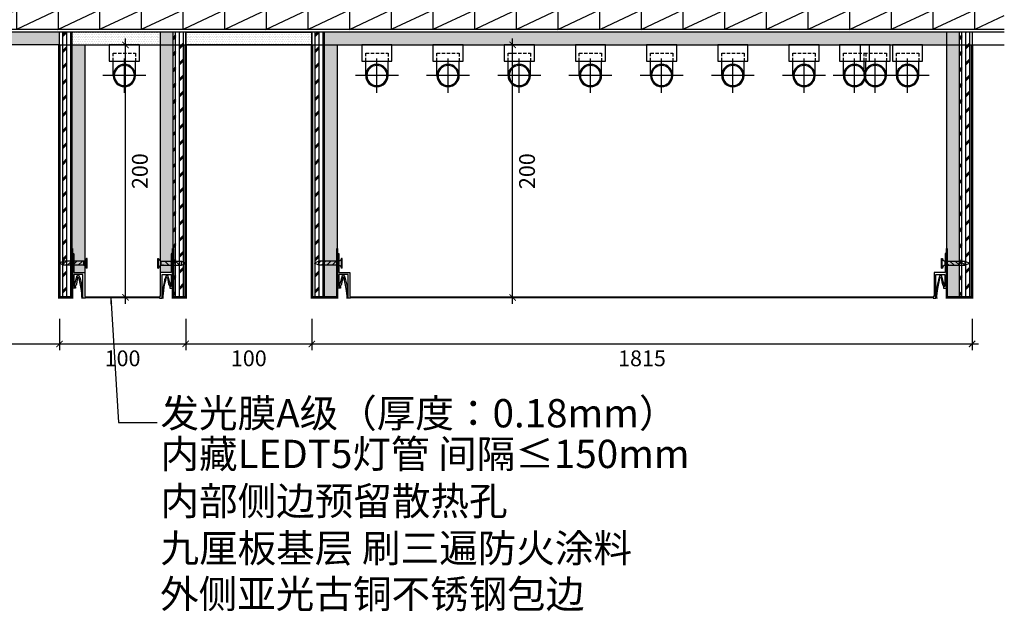
# Model space of a CAD drawing. Units: millimetres. Extents: x 3427148 to 3685350, y 142342 to 392827.
# Drawn here: x 3597372 to 3598151, y 146122 to 146590 of the extents above; entities that cross this region are included whole.
import ezdxf

# ---------------------------------------------------------------- set-up
doc = ezdxf.new("R2010")
doc.units = ezdxf.units.MM
doc.header["$LTSCALE"] = 10
doc.header["$MEASUREMENT"] = 0
doc.linetypes.add('HIDDEN', pattern=[9.524999999999999, 6.35, -3.175])
doc.layers.get('0').update_dxf_attribs({"linetype": 'CONTINUOUS'})
doc.layers.get('Defpoints').update_dxf_attribs({"linetype": 'CONTINUOUS'})
for name, color, linetype in [('E-天花尺寸', 3, 'CONTINUOUS'), ('E-天花造型线', 30, 'CONTINUOUS'), ('FURN-THIN', 1, 'CONTINUOUS'), ('L-立面、剖面图、大样图', 8, 'CONTINUOUS'), ('PE-尺寸标注', 44, 'CONTINUOUS')]:
    doc.layers.add(name, color=color, linetype=linetype)
doc.styles.add('ARIAL', font='arial_0.ttf', dxfattribs={"width": 0.7})
doc.styles.add('微软雅黑', font='SimSun.ttf')
doc.dimstyles.new('SCD-B-1：5', dxfattribs={"dimscale": 5, "dimtxt": 2.5, "dimasz": 1, "dimexe": 1, "dimexo": 2, "dimgap": 1, "dimtad": 2, "dimdec": 0, "dimrnd": 5, "dimzin": 0, "dimdsep": 46, "dimtxsty": 'ARIAL', "dimblk": 'ARCHTICK', "dimcen": 2, "dimdle": 1, "dimclrd": 3, "dimclre": 3, "dimclrt": 7, "dimadec": 0, "dimazin": 0, "dimtfac": 1, "dimtdec": 0, "dimtix": 1, "dimtmove": 2, "dimatfit": 3, "dimfxl": 0, "dimtolj": 1, "dimtzin": 0, "dimlwd": -1, "dimarcsym": 0})

# ---------------------------------------------------------------- blocks, each defined once
blk = doc.blocks.new('ttr t')
at = {"color": 8, "linetype": 'Continuous', "ltscale": 0.03}
for p, q in [((2812912.501921734, -952877.5982462013), (2812912.501921734, -952850.0404026009)), ((2812954.898604194, -952877.5982462013), (2812954.898604194, -952850.0404026009))]:
    blk.add_line(p, q, dxfattribs=at)
at = {"color": 3}
for p, q in [((2812933.700262963, -952910.21120282), (2812933.700262963, -952844.9852895824)), ((2812892.934067189, -952877.5982462013), (2812974.46645874, -952877.5982462013))]:
    blk.add_line(p, q, dxfattribs=at)
blk.add_lwpolyline([(2812962.318023626, -952850.0404026009), (2812905.082502303, -952850.0404026009), (2812905.082502303, -952819.4347941115), (2812962.318023626, -952819.4347941115)], close=True, dxfattribs=at)
at = {"color": 8, "linetype": 'HIDDEN', "ltscale": 0.1}
blk.add_lwpolyline([(2812954.898604194, -952850.0404026009), (2812954.898604194, -952835.0941850587), (2812912.501921734, -952835.0941850587), (2812912.501921734, -952850.0404026009)], dxfattribs=at)
at = {"color": 3}
blk.add_circle((2812933.700262963, -952877.5982462013), 21.19834123152692, dxfattribs=at)
at = {"color": 8}
blk.add_circle((2812933.700262963, -952877.5982462013), 19.07850710837422, dxfattribs=at)
blk = doc.blocks.new('_ARCHTICK')
at = {"color": 0, "linetype": 'ByBlock', "const_width": 0.15}
blk.add_lwpolyline([(-0.5, -0.5), (0.5, 0.5)], dxfattribs=at)
blk = doc.blocks.new('*D475')
at = {"layer": 'Defpoints', "color": 0, "transparency": 16777216}
for p in [(3597433.739752714, 146570.2200228901), (3597455.396904173, 146570.2200228901), (3597433.739752714, 146370.2200228901)]:
    blk.add_point(p, dxfattribs=at)
at = {"layer": 'E-天花造型线', "color": 3, "lineweight": -2, "transparency": 16777216}
for p, q in [((3597443.739752714, 146570.2200228901), (3597460.396904173, 146570.2200228901)), ((3597443.739752714, 146370.2200228901), (3597460.396904173, 146370.2200228901))]:
    blk.add_line(p, q, dxfattribs=at)
at = {"layer": 'E-天花造型线', "color": 3, "transparency": 16777216}
blk.add_line((3597455.396904173, 146365.2200228901), (3597455.396904173, 146575.2200228901), dxfattribs=at)
at = {"layer": 'E-天花造型线', "color": 3, "transparency": 16777216, "xscale": 5, "yscale": 5, "zscale": 5}
for p, rotation in [((3597455.396904173, 146570.2200228901), 90), ((3597455.396904173, 146370.2200228901), 270)]:
    blk.add_blockref('_ARCHTICK', p, dxfattribs=dict(at, rotation=rotation))
at = {"layer": 'E-天花造型线', "color": 7, "transparency": 16777216, "insert": (3597466.77906652, 146470.2200228906), "char_height": 12.5, "attachment_point": 5, "rotation": 90, "style": 'ARIAL'}
blk.add_mtext('\\A1;200', dxfattribs=at)
blk = doc.blocks.new('*D476')
at = {"layer": 'Defpoints', "color": 0, "transparency": 16777216}
for p in [(3597403.059752713, 146370.2200228901), (3597503.059752713, 146370.2200228901), (3597503.059752713, 146333.3439099321)]:
    blk.add_point(p, dxfattribs=at)
at = {"layer": 'E-天花造型线', "color": 3, "lineweight": -2, "transparency": 16777216}
for p, q in [((3597403.059752713, 146353.3439099321), (3597403.059752713, 146328.3439099321)), ((3597503.059752713, 146353.3439099321), (3597503.059752713, 146328.3439099321))]:
    blk.add_line(p, q, dxfattribs=at)
at = {"layer": 'E-天花造型线', "color": 3, "transparency": 16777216}
blk.add_line((3597398.059752713, 146333.3439099321), (3597508.059752713, 146333.3439099321), dxfattribs=at)
at = {"layer": 'E-天花造型线', "color": 3, "transparency": 16777216, "xscale": 5, "yscale": 5, "zscale": 5, "rotation": 180}
blk.add_blockref('_ARCHTICK', (3597403.059752713, 146333.3439099321), dxfattribs=at)
at = {"layer": 'E-天花造型线', "color": 3, "transparency": 16777216, "xscale": 5, "yscale": 5, "zscale": 5}
blk.add_blockref('_ARCHTICK', (3597503.059752713, 146333.3439099321), dxfattribs=at)
at = {"layer": 'E-天花造型线', "color": 7, "transparency": 16777216, "insert": (3597453.059752713, 146321.9617475855), "char_height": 12.5, "attachment_point": 5, "style": 'ARIAL'}
blk.add_mtext('\\A1;100', dxfattribs=at)
blk = doc.blocks.new('*D477')
at = {"layer": 'Defpoints', "color": 0, "transparency": 16777216}
for p in [(3597203.059752713, 146370.2200228901), (3597403.059752713, 146370.2200228901), (3597403.059752713, 146333.3439099321)]:
    blk.add_point(p, dxfattribs=at)
at = {"layer": 'E-天花造型线', "color": 3, "lineweight": -2, "transparency": 16777216}
for p, q in [((3597203.059752713, 146353.3439099321), (3597203.059752713, 146328.3439099321)), ((3597403.059752713, 146353.3439099321), (3597403.059752713, 146328.3439099321))]:
    blk.add_line(p, q, dxfattribs=at)
at = {"layer": 'E-天花造型线', "color": 3, "transparency": 16777216}
blk.add_line((3597198.059752713, 146333.3439099321), (3597408.059752713, 146333.3439099321), dxfattribs=at)
at = {"layer": 'E-天花造型线', "color": 3, "transparency": 16777216, "xscale": 5, "yscale": 5, "zscale": 5, "rotation": 180}
blk.add_blockref('_ARCHTICK', (3597203.059752713, 146333.3439099321), dxfattribs=at)
at = {"layer": 'E-天花造型线', "color": 3, "transparency": 16777216, "xscale": 5, "yscale": 5, "zscale": 5}
blk.add_blockref('_ARCHTICK', (3597403.059752713, 146333.3439099321), dxfattribs=at)
at = {"layer": 'E-天花造型线', "color": 7, "transparency": 16777216, "insert": (3597303.059752713, 146321.9617475855), "char_height": 12.5, "attachment_point": 5, "style": 'ARIAL'}
blk.add_mtext('\\A1;200', dxfattribs=at)
blk = doc.blocks.new('A$B')
h = blk.add_hatch()
h.set_pattern_fill('ANSI31', color=8, scale=20, style=0)
h.set_pattern_definition([(45, (-1.374224142637104, -16.099672502256), (-1.767766952966368, 1.767766952966368), [])])
h.paths.add_polyline_path([(1.320474756648764, -3.894769969396293), (-1.374224142637104, -3.894409624859691), (-1.374224142637104, -16.099672502256), (1.320294584380463, -16.099672502256)])
at = {"layer": 'L-立面、剖面图、大样图', "ltscale": 20}
h = blk.add_hatch(color=8, dxfattribs=at)
edge = h.paths.add_edge_path()
edge.add_spline(control_points=[(23.34955302963499, -22.76196811080445), (20.2758642093977, -22.90559302922338), (15.58537050581072, -23.12476673722267), (4.135409848997369, -19.66417599201668), (11.75498833646998, -18.88089504349045), (15.11092036089394, -17.24859106203075), (15.07857943233103, -18.67998545430601), (12.68413012230303, -19.32604684645776), (5.870691829477437, -19.94035590696149), (17.16468730091583, -22.36000345286448), (21.18885361182038, -22.62154068017844), (23.34955302963499, -22.76196811080445)], knot_values=[0, 0, 0, 0, 10.63356171437836, 16.22696934642124, 23.4377765452422, 24.16492656348605, 24.84930598397554, 26.4190857492767, 31.13286868444471, 37.88705381938702, 45.71856611728859, 45.71856611728859, 45.71856611728859, 45.71856611728859], degree=3, periodic=0)
at = {"color": 8}
for p, q in [((-1.374224142637104, -3.894409624859691), (-0.0269047791371122, -1.199770898092538)), ((1.320414584362879, -3.894409624859691), (-1.374224142637104, -3.894409624859691)), ((-1.374224142637104, -17.24598214752041), (-1.374224142637104, -3.894409624859691)), ((1.320294756675139, -3.894289452582598), (-0.02702460682485253, -1.19965072569903)), ((1.320294584380463, -3.894409452565014), (-0.02702477911952883, -1.199770725797862)), ((1.320414756657556, -3.894289624877274), (-0.0269046068424359, -1.199650897993706)), ((1.320414584362879, -3.894409624859691), (-0.0269047791371122, -1.199770898092538)), ((1.320294584380463, -17.24598197522573), (1.320294584380463, -3.894409452565014)), ((-3.170769788324833, -19.49139424797613), (-3.170769788324833, -19.04228779335972)), ((-3.170769960619509, -19.49151424772572), (-3.170769960619509, -19.04240779310931)), ((-3.170649788342416, -19.49139442027081), (-3.170649788342416, -19.0422879656544)), ((3.116840402362868, -19.04240796540398), (-3.170649960637093, -19.04240796540398)), ((-3.170649960637093, -19.49151442002039), (-3.170649960637093, -19.04240796540398)), ((3.116840402362868, -19.49151442002039), (-3.170649960637093, -19.49151442002039)), ((1.320414584362879, -17.24598214752041), (-1.374224142637104, -17.24598214752041)), ((3.116720402496867, -19.49151424772572), (3.116720402496867, -19.04240779310931)), ((3.116720574791543, -19.49139424797613), (3.116720574791543, -19.04228779335972)), ((3.116840402362868, -19.49151442002039), (3.116840402362868, -19.04240796540398)), ((3.116840574657544, -19.49139442027081), (3.116840574657544, -19.0422879656544))]:
    blk.add_line(p, q, dxfattribs=at)
for centre, major_axis, ratio, start_param, end_param in [((-3.717538218013942, -16.69921371759847), (-1.701398542775897, 1.701398542775897), 0.9999999999953957, 2.585435721432236, 3.697749585735328), ((3.663608659640886, -16.69921388989314), (1.701398542774168, 1.701398542774167), 0.9999999999990873, 2.585435721444779, 3.697749585744553)]:
    blk.add_ellipse(centre, major_axis=major_axis, ratio=ratio, start_param=start_param, end_param=end_param, dxfattribs=at)
at = {"layer": 'L-立面、剖面图、大样图', "color": 2, "ltscale": 10}
blk.add_lwpolyline([(6.123095220769756, -17.29967250220943), (6.123095220769756, -24.29967250232585, 0.4142135623734232), (6.323095220839605, -24.49967250251211), (7.323095220723189, -24.49967250251211), (21.92309522081632, -24.49967250251211), (21.92309522081632, -24.9996725023957), (23.12309522076976, -24.9996725023957), (23.12309522076976, -23.49967250216287, 0.4142135623730951), (22.92309522069991, -23.29967250209302), (7.323095220723189, -23.29967250209302), (7.323095220723189, -17.29967250220943), (15.3230952208396, -17.29967250220943), (15.3230952208396, -18.09967250237241, 0.4142135623730951), (15.52309522079304, -18.29967250209302), (16.32309522072319, -18.29967250209302, 0.4142135623730951), (16.52309522079304, -18.09967250237241), (16.52309522079304, -16.29967250244226, 0.4142135623728635), (16.32309522072319, -16.099672502256), (7.323095220723189, -16.099672502256), (-6.176904779160395, -16.099672502256, 0.4142135623725622), (-6.376904779230244, -16.29967250244226), (-6.376904779230244, -17.04598214745056, 0.4142135623726511), (-6.176904779160395, -17.24598214752041), (6.123095220769756, -17.24598214752041), (6.123095220769756, -24.24598214763682)], format="xyb", dxfattribs=at)
at = {"layer": 'L-立面、剖面图、大样图', "color": 8}
for points in [[(23.34949302952737, -22.76190811092965), (12.73847818560898, -22.06981078058016), (7.49507826694753, -20.12225687119644), (14.26687400916126, -17.64465260866564), (14.97764750989154, -17.49119844730012), (15.01897616032511, -18.17432884033769), (13.69428849313408, -19.0165942950407), (9.08332961332053, -19.99578159500379), (15.56679927033838, -21.88883152697235), (23.34949302952737, -22.76190811092965)], [(23.34949302952737, -22.76196811080445), (12.73847818560898, -22.06987078045495), (7.49507826694753, -20.12231687118765), (14.26687400916126, -17.64471260854043), (14.97764750989154, -17.49125844764058), (15.01897616032511, -18.1743888403289), (13.69428849313408, -19.0166542949155), (9.08332961332053, -19.995841594995), (15.56679927033838, -21.88889152684715), (23.34949302952737, -22.76196811080445)], [(23.34955302963499, -22.76190811092965), (12.73853818560019, -22.06981078058016), (7.495138266822323, -20.12225687119644), (14.26693400915246, -17.64465260866564), (14.97770751011558, -17.49119844730012), (15.01903616031632, -18.17432884033769), (13.69434849312529, -19.0165942950407), (9.083389613311738, -19.99578159500379), (15.56685927032959, -21.88883152697235), (23.34955302963499, -22.76190811092965)], [(23.34955302963499, -22.76196811080445), (12.73853818560019, -22.06987078045495), (7.495138266822323, -20.12231687118765), (14.26693400915246, -17.64471260854043), (14.97770751011558, -17.49125844764058), (15.01903616031632, -18.1743888403289), (13.69434849312529, -19.0166542949155), (9.083389613311738, -19.995841594995), (15.56685927032959, -21.88889152684715), (23.34955302963499, -22.76196811080445)]]:
    blk.add_spline(points, degree=3, dxfattribs=at)
blk = doc.blocks.new('*D480')
at = {"layer": 'Defpoints', "color": 0, "transparency": 16777216}
for p in [(3597633.739752714, 146570.2200228901), (3597762.035849102, 146570.2200228901), (3597758.269087894, 146370.2200228901)]:
    blk.add_point(p, dxfattribs=at)
at = {"layer": 'E-天花造型线', "color": 3, "lineweight": -2, "transparency": 16777216}
for p, q in [((3597742.035849102, 146570.2200228901), (3597767.035849102, 146570.2200228901)), ((3597762.035849102, 146370.2200228901), (3597767.035849102, 146370.2200228901))]:
    blk.add_line(p, q, dxfattribs=at)
at = {"layer": 'E-天花造型线', "color": 3, "transparency": 16777216}
blk.add_line((3597762.035849102, 146365.2200228901), (3597762.035849102, 146575.2200228901), dxfattribs=at)
at = {"layer": 'E-天花造型线', "color": 3, "transparency": 16777216, "xscale": 5, "yscale": 5, "zscale": 5}
for p, rotation in [((3597762.035849102, 146570.2200228901), 90), ((3597762.035849102, 146370.2200228901), 270)]:
    blk.add_blockref('_ARCHTICK', p, dxfattribs=dict(at, rotation=rotation))
at = {"layer": 'E-天花造型线', "color": 7, "transparency": 16777216, "insert": (3597773.418011449, 146470.2200228906), "char_height": 12.5, "attachment_point": 5, "rotation": 90, "style": 'ARIAL'}
blk.add_mtext('\\A1;200', dxfattribs=at)
blk = doc.blocks.new('*D481')
at = {"layer": 'Defpoints', "color": 0, "transparency": 16777216}
for p in [(3597603.059752713, 146370.2200228901), (3598125.899824014, 146370.2200228901), (3598125.899824014, 146333.3439099321)]:
    blk.add_point(p, dxfattribs=at)
at = {"layer": 'E-天花造型线', "color": 3, "lineweight": -2, "transparency": 16777216}
for p, q in [((3597603.059752713, 146353.3439099321), (3597603.059752713, 146328.3439099321)), ((3598125.899824014, 146353.3439099321), (3598125.899824014, 146328.3439099321))]:
    blk.add_line(p, q, dxfattribs=at)
at = {"layer": 'E-天花造型线', "color": 3, "transparency": 16777216}
blk.add_line((3597598.059752713, 146333.3439099321), (3598130.899824014, 146333.3439099321), dxfattribs=at)
at = {"layer": 'E-天花造型线', "color": 3, "transparency": 16777216, "xscale": 5, "yscale": 5, "zscale": 5, "rotation": 180}
blk.add_blockref('_ARCHTICK', (3597603.059752713, 146333.3439099321), dxfattribs=at)
at = {"layer": 'E-天花造型线', "color": 3, "transparency": 16777216, "xscale": 5, "yscale": 5, "zscale": 5}
blk.add_blockref('_ARCHTICK', (3598125.899824014, 146333.3439099321), dxfattribs=at)
at = {"layer": 'E-天花造型线', "color": 7, "transparency": 16777216, "insert": (3597864.479788364, 146321.9617475855), "char_height": 12.5, "attachment_point": 5, "style": 'ARIAL'}
blk.add_mtext('\\A1;1815', dxfattribs=at)
blk = doc.blocks.new('*D482')
at = {"layer": 'Defpoints', "color": 0, "transparency": 16777216}
for p in [(3597503.059752713, 146370.2200228901), (3597603.059752713, 146370.2197398238), (3597603.059752713, 146333.3439099321)]:
    blk.add_point(p, dxfattribs=at)
at = {"layer": 'E-天花造型线', "color": 3, "lineweight": -2, "transparency": 16777216}
for p, q in [((3597503.059752713, 146353.3439099321), (3597503.059752713, 146328.3439099321)), ((3597603.059752713, 146353.3439099321), (3597603.059752713, 146328.3439099321))]:
    blk.add_line(p, q, dxfattribs=at)
at = {"layer": 'E-天花造型线', "color": 3, "transparency": 16777216}
blk.add_line((3597498.059752713, 146333.3439099321), (3597608.059752713, 146333.3439099321), dxfattribs=at)
at = {"layer": 'E-天花造型线', "color": 3, "transparency": 16777216, "xscale": 5, "yscale": 5, "zscale": 5, "rotation": 180}
blk.add_blockref('_ARCHTICK', (3597503.059752713, 146333.3439099321), dxfattribs=at)
at = {"layer": 'E-天花造型线', "color": 3, "transparency": 16777216, "xscale": 5, "yscale": 5, "zscale": 5}
blk.add_blockref('_ARCHTICK', (3597603.059752713, 146333.3439099321), dxfattribs=at)
at = {"layer": 'E-天花造型线', "color": 7, "transparency": 16777216, "insert": (3597553.059752713, 146321.9617475855), "char_height": 12.5, "attachment_point": 5, "style": 'ARIAL'}
blk.add_mtext('\\A1;100', dxfattribs=at)
blk = doc.blocks.new('A$C4E124065')
h = blk.add_hatch()
h.set_pattern_fill('ANSI31', color=8, scale=20, style=0)
h.set_pattern_definition([(225, (15.87998289475217, 29.66852380579803), (-2.121320343554497, 2.121320343554498), [])])
h.paths.add_polyline_path([(1.23409985518083, 26.43488512665499), (1.233667442109436, 29.66852380579803), (15.87998289475217, 29.66852380579803), (15.87998289475217, 26.43510133339441)])
at = {"layer": 'L-立面、剖面图、大样图', "ltscale": 20}
h = blk.add_hatch(color=8, dxfattribs=at)
edge = h.paths.add_edge_path()
edge.add_spline(control_points=[(15.87473762501031, -8.800852810963988e-06), (16.0470875268802, 3.688417783414479), (16.31009597657248, 9.317010227707215), (12.15738708246499, 23.05696301584248), (11.21744994400069, 13.91346883089864), (9.258685166481882, 9.886350401618984), (10.97635843697935, 9.9251595158712), (11.75163210788742, 12.79849868791644), (12.48880298016593, 20.97462463928969), (15.39238003548235, 7.421830073581077), (15.70622470835224, 2.592830500507262), (15.87473762501031, -8.800852810963988e-06)], knot_values=[0, 0, 0, 0, 10.63356171437836, 16.22696934642124, 23.4377765452422, 24.16492656348605, 24.84930598397554, 26.4190857492767, 31.13286868444471, 37.88705381938702, 45.71856611728859, 45.71856611728859, 45.71856611728859, 45.71856611728859], degree=3, periodic=0)
at = {"color": 8}
for p, q in [((19.95004898961633, 31.82437858061166), (19.41112124407664, 31.82437858061166)), ((19.95004919636995, 31.82423458062112), (19.41112145083025, 31.82423458062112)), ((19.95019298931584, 31.82437878736528), (19.41126524377614, 31.82437878736528)), ((19.41126545052975, 24.27924635179807), (19.41126545052975, 31.82423478737473)), ((19.95019319606945, 31.82423478737473), (19.41126545052975, 31.82423478737473)), ((19.95019319606945, 24.27924635179807), (19.95019319606945, 31.82423478737473)), ((1.23352323519066, 26.4351011266408), (-2.000043237116188, 28.05188436282333)), ((1.233523441944271, 26.43495712665026), (-2.000043030362576, 28.05174036283279)), ((1.233667442109436, 29.66852380579803), (-1.999899030197412, 28.0517405695864)), ((1.233667235355824, 26.43510133339441), (-1.999899236951023, 28.05188456957694)), ((1.233667442109436, 26.43495733340387), (-1.999899030197412, 28.0517405695864)), ((1.233667442109436, 26.43495733340387), (1.233667442109436, 29.66852380579803)), ((17.25555446883664, 29.66852380579803), (1.233667442109436, 29.66852380579803)), ((17.25555426208302, 26.43510133339441), (1.233667235355824, 26.43510133339441)), ((17.25555446883664, 26.43495733340387), (17.25555446883664, 29.66852380579803)), ((19.95004898961633, 24.27939014488948), (19.41112124407664, 24.27939014488948)), ((19.95004919636995, 24.27924614504445), (19.41112145083025, 24.27924614504445)), ((19.95019298931584, 24.27939035164309), (19.41126524377614, 24.27939035164309)), ((19.95019319606945, 24.27924635179807), (19.41126545052975, 24.27924635179807))]:
    blk.add_line(p, q, dxfattribs=at)
at = {"color": 8, "extrusion": (0, 0, -1)}
for centre, major_axis, ratio, start_param, end_param in [((16.59943235293031, 32.48050069622695), (-2.041678251494886, 2.041678251494886), 0.9999999998896308, 2.585435721359803, 3.69774958571835), ((16.59943255968392, 23.62312444308191), (2.041678251509438, 2.041678251509438), 0.9999999998640575, -0.5561569321400228, 0.5561569322414561)]:
    blk.add_ellipse(centre, major_axis=major_axis, ratio=ratio, start_param=start_param, end_param=end_param, dxfattribs=at)
at = {"layer": 'L-立面、剖面图、大样图', "color": 2, "ltscale": 10}
blk.add_lwpolyline([(9.319982894696295, 20.67174056972726), (17.71998289460316, 20.67174056972726, -0.4142135623734232), (17.95998289482668, 20.43174056964926), (17.95998289482668, 19.23174056978314), (17.95998289482668, 1.711740569706308), (18.55998289491981, 1.711740569706308), (18.55998289491981, 0.2717405697912909), (16.75998289464042, 0.2717405697912909, -0.4142135623730951), (16.5199828944169, 0.5117405698692892), (16.5199828944169, 19.23174056978314), (9.319982894696295, 19.23174056978314), (9.319982894696295, 9.631740569660906), (10.27998289465904, 9.631740569660906, -0.4142135623730951), (10.5199828944169, 9.391740569728427), (10.5199828944169, 8.431740569823887, -0.4142135623730951), (10.27998289465904, 8.191740569716785), (8.119982894975692, 8.191740569716785, -0.4142135623728635), (7.879982894752175, 8.431740569823887), (7.879982894752175, 19.23174056978314), (7.879982894752175, 35.43174056962016, -0.4142135623725622), (8.119982894975692, 35.67174056969816), (9.01555446907878, 35.67174056969816, -0.4142135623726511), (9.255554468836635, 35.43174056962016), (9.255554468836635, 20.67174056972726), (17.65555446920916, 20.67174056972726)], format="xyb", dxfattribs=at)
at = {"layer": 'L-立面、剖面图、大样图', "color": 8}
for points, knots in [([(15.87466562492773, 6.31992588751018e-05), (16.04701552726328, 3.688489783497062), (16.31002397695556, 9.317082227527862), (12.15731508191675, 23.05703501586686), (11.21737794531509, 13.91354083045735), (9.258613165933639, 9.886422401817981), (10.97628643736243, 9.925231515837368), (11.75156010780483, 12.79857068794081), (12.48873098008335, 20.97469663934316), (15.39230803586543, 7.421902073576348), (15.70615270873532, 2.592902500618948), (15.87466562492773, 6.31992588751018e-05)], [0, 0, 0, 0, 10.63356171433322, 16.22696934626697, 23.4377765449081, 24.1649265631167, 24.84930598364184, 26.41908574902108, 31.13286868417416, 37.88705381921432, 45.71856611702588, 45.71856611702588, 45.71856611702588, 45.71856611702588]), ([(15.87466562492773, -8.800852810963988e-06), (16.04701552726328, 3.688417783443583), (16.31002397695556, 9.317010227561696), (12.15731508191675, 23.0569630159298), (11.21737794531509, 13.91346883081133), (9.258613165933639, 9.886350401473464), (10.97628643736243, 9.925159516074928), (11.7515601082705, 12.79849868771271), (12.48873098008335, 20.97462463949341), (15.39230803586543, 7.421830073464662), (15.70615270873532, 2.592830500507262), (15.87466562492773, -8.800852810963988e-06)], [0, 0, 0, 0, 10.63356171444939, 16.22696934649226, 23.43777654524272, 24.16492656367892, 24.84930598419, 26.41908574956923, 31.13286868472232, 37.88705381976247, 45.71856611768973, 45.71856611768973, 45.71856611768973, 45.71856611768973]), ([(15.87473762501031, 6.31992588751018e-05), (16.0470875268802, 3.688489783526165), (16.31009597657248, 9.317082227556966), (12.15738708246499, 23.05703501569224), (11.21744994306937, 13.91354083109763), (9.258685166947544, 9.886422401876189), (10.97635843744501, 9.925231515895575), (11.75163210788742, 12.79857068814454), (12.48880298016593, 20.97469663925585), (15.39238003548235, 7.421902073576348), (15.70622470835224, 2.592902500648052), (15.87473762501031, 6.31992588751018e-05)], [0, 0, 0, 0, 10.63356171433322, 16.22696934622643, 23.43777654490756, 24.1649265630179, 24.84930598319443, 26.4190857485112, 31.13286868368847, 37.88705381869599, 45.71856611650755, 45.71856611650755, 45.71856611650755, 45.71856611650755]), ([(15.87473762501031, -8.800852810963988e-06), (16.0470875268802, 3.688417783472687), (16.31009597610682, 9.317010227619903), (12.15738708246499, 23.05696301575517), (11.21744994306937, 13.91346883145161), (9.258685166481882, 9.886350401560776), (10.97635843744501, 9.925159516133135), (11.75163210788742, 12.79849868791644), (12.48880298016593, 20.9746246394061), (15.39238003548235, 7.421830073464662), (15.70622470835224, 2.592830500536365), (15.87473762501031, -8.800852810963988e-06)], [0, 0, 0, 0, 10.63356171444939, 16.22696934645173, 23.43777654524219, 24.16492656358011, 24.84930598374259, 26.41908574905936, 31.13286868423663, 37.88705381924414, 45.7185661171714, 45.7185661171714, 45.7185661171714, 45.7185661171714])]:
    blk.add_open_spline(points, degree=3, knots=knots, dxfattribs=at)

msp = doc.modelspace()

# ---------------------------------------------------------------- hatches: boundary and pattern name
at = {"layer": 'FURN-THIN'}
h = msp.add_hatch(dxfattribs=at)
h.set_pattern_fill('夹芯板18MM', color=250, scale=1.1, style=0, pattern_type=2)
h.set_pattern_definition([(180, (3597335.90001878, 146580.2200228901), (0, 19.8), []), (180, (3597335.90001878, 146600.0200228901), (0, 19.8), []), (180, (3597335.90001878, 146582.4200228901), (0, 19.8), []), (180, (3597335.90001878, 146597.8200228901), (0, 19.8), []), (90, (3597335.90001878, 146582.4200228901), (33, 2.020667218593133e-15), [15.4, -4.4]), (25.106447, (3597302.90001878, 146582.3885943171), (2408.999975813226, 1128.600037593731), [36.4431056, -3790.08289])])
h.paths.add_polyline_path([(3598151.460318504, 146580.22002289), (3598151.460318504, 146600.2200228907), (3597083.059947478, 146600.2200228901), (3597083.059752713, 146580.2200228901)])
h = msp.add_hatch(dxfattribs=at)
h.set_pattern_fill('DOTS', color=8, scale=22, style=0)
h.set_pattern_definition([(180, (3597403.059947479, 146570.2200228901), (-0.6875, 1.375), [0, -1.375])])
h.paths.add_polyline_path([(3597083.059947479, 146570.2200228901), (3597083.059947479, 146580.2200228901), (3597403.059947479, 146580.2200228901), (3597403.059947479, 146570.2200228901)])
h = msp.add_hatch(dxfattribs=at)
h.set_pattern_fill('软木', color=250, angle=90, style=0, pattern_type=2)
h.set_pattern_definition([(90, (-162245.1991001617, -61771.38753550843), (-3.175, 1.944126793646423e-16), []), (225, (-162243.6116001617, -61769.80003550843), (6.350002742818305, -6.350002742818306), [4.490130000000001, -4.490130000000001]), (225, (-162243.6116001617, -61769.00628550843), (6.350002742818305, -6.350002742818306), [4.490130000000001, -4.490130000000001]), (225, (-162243.6116001617, -61768.21253550843), (6.350002742818305, -6.350002742818306), [4.490130000000001, -4.490130000000001])])
h.paths.add_polyline_path([(3597403.059947479, 146580.2200228901), (3597403.059752713, 146370.2200228901), (3597413.059752713, 146370.2200228901), (3597413.059752713, 146580.22002289)])
h = msp.add_hatch(dxfattribs=at)
h.set_pattern_fill('DOTS', color=8, scale=22, style=0)
h.set_pattern_definition([(0, (3597413.059752713, 146570.2200228901), (0.6875, 1.375), [0, -1.375])])
h.paths.add_polyline_path([(3597483.059752713, 146570.2200228901), (3597483.059752713, 146580.2200228901), (3597413.059752713, 146580.22002289), (3597413.059752713, 146570.2200228901)])
h = msp.add_hatch(dxfattribs=at)
h.set_pattern_fill('DOTS', color=8, scale=22, style=0)
h.set_pattern_definition([(0, (3597483.059752713, 146380.2200228901), (0.6875, 1.375), [0, -1.375])])
h.paths.add_polyline_path([(3597483.059752713, 146389.90002289), (3597493.059752713, 146389.90002289), (3597493.059752713, 146580.2200228901), (3597483.059752713, 146580.2200228901)])
h = msp.add_hatch(dxfattribs=at)
h.set_pattern_fill('软木', color=250, angle=90, style=0, pattern_type=2)
h.set_pattern_definition([(90, (-162235.1991001617, -61876.49770009157), (-3.175, 1.944126793646423e-16), []), (225, (-162233.6116001617, -61874.91020009157), (6.350002742818305, -6.350002742818306), [4.490130000000001, -4.490130000000001]), (225, (-162233.6116001617, -61874.11645009157), (6.350002742818305, -6.350002742818306), [4.490130000000001, -4.490130000000001]), (225, (-162233.6116001617, -61873.32270009156), (6.350002742818305, -6.350002742818306), [4.490130000000001, -4.490130000000001])])
h.paths.add_polyline_path([(3597503.059752713, 146370.2200228901), (3597503.059752713, 146580.2200228901), (3597493.059752713, 146580.2200228901), (3597493.059752713, 146370.2200228901)])
h = msp.add_hatch(dxfattribs=at)
h.set_pattern_fill('DOTS', color=8, scale=22, style=0)
h.set_pattern_definition([(0, (3597503.059752714, 146570.2200228901), (0.6875, 1.375), [0, -1.375])])
h.paths.add_polyline_path([(3597503.059752714, 146580.2200228901), (3597603.059752713, 146580.2200228901), (3597603.059752713, 146570.2200228901), (3597503.059752714, 146570.2200228901)])
h = msp.add_hatch(dxfattribs=at)
h.set_pattern_fill('软木', color=250, angle=90, style=0, pattern_type=2)
h.set_pattern_definition([(90, (-162045.1991001619, -61771.38753550843), (-3.175, 1.944126793646423e-16), []), (225, (-162043.6116001615, -61769.80003550844), (6.350002742818305, -6.350002742818306), [4.490130000000001, -4.490130000000001]), (225, (-162043.6116001615, -61769.00628550843), (6.350002742818305, -6.350002742818306), [4.490130000000001, -4.490130000000001]), (225, (-162043.6116001615, -61768.21253550844), (6.350002742818305, -6.350002742818306), [4.490130000000001, -4.490130000000001])])
h.paths.add_polyline_path([(3597603.059947479, 146580.2200228901), (3597603.059752713, 146370.2200228901), (3597613.059752713, 146370.2200228901), (3597613.059752713, 146580.22002289)])
h = msp.add_hatch(dxfattribs=at)
h.set_pattern_fill('DOTS', color=8, scale=22, style=0)
h.set_pattern_definition([(0, (3597613.059752713, 146570.2200228901), (0.6875, 1.375), [0, -1.375])])
h.paths.add_polyline_path([(3598105.899824014, 146570.2200228901), (3598105.899824014, 146580.2200228901), (3597613.059752713, 146580.22002289), (3597613.059752713, 146570.2200228901)])
h = msp.add_hatch(dxfattribs=at)
h.set_pattern_fill('DOTS', color=8, scale=22, style=0)
h.set_pattern_definition([(0, (3598105.899824014, 146380.2200228901), (0.6875, 1.375), [0, -1.375])])
h.paths.add_polyline_path([(3598115.899824014, 146580.2200228901), (3598105.899824014, 146580.2200228901), (3598105.899824014, 146370.2200228901), (3598115.899824014, 146370.2200228901)])
h = msp.add_hatch(dxfattribs=at)
h.set_pattern_fill('软木', color=250, angle=90, style=0, pattern_type=2)
h.set_pattern_definition([(90, (-161612.3590288609, -61876.49770009157), (-3.175, 1.944126793646423e-16), []), (225, (-161610.7715288606, -61874.91020009157), (6.350002742818305, -6.350002742818306), [4.490130000000001, -4.490130000000001]), (225, (-161610.7715288606, -61874.11645009156), (6.350002742818305, -6.350002742818306), [4.490130000000001, -4.490130000000001]), (225, (-161610.7715288606, -61873.32270009158), (6.350002742818305, -6.350002742818306), [4.490130000000001, -4.490130000000001])])
h.paths.add_polyline_path([(3598125.899824014, 146370.2200228901), (3598125.899824014, 146580.2200228901), (3598115.899824014, 146580.2200228901), (3598115.899824014, 146370.2200228901)])
h = msp.add_hatch(dxfattribs=at)
h.set_pattern_fill('DOTS', color=8, scale=22, style=0)
h.set_pattern_definition([(0, (3597413.059752713, 146380.2200228901), (0.6875, 1.375), [0, -1.375])])
h.paths.add_polyline_path([(3597413.059752713, 146389.90002289), (3597423.059752713, 146389.90002289), (3597423.059752713, 146570.2200228901), (3597413.059752713, 146570.2200228901)])
h = msp.add_hatch(dxfattribs=at)
h.set_pattern_fill('DOTS', color=8, scale=22, style=0)
h.set_pattern_definition([(0, (3597613.059752713, 146380.2200228901), (0.6875, 1.375), [0, -1.375])])
h.paths.add_polyline_path([(3597623.059752713, 146570.2200228901), (3597613.059752713, 146570.2200228901), (3597613.059752713, 146370.2200228901), (3597623.059752713, 146370.2200228901)])

# ---------------------------------------------------------------- linework, layer by layer
at = {"color": 5, "const_width": 1.5}
for points in [[(3597423.739752714, 146370.2200228901), (3597482.379752713, 146370.2200228901)], [(3597633.739752714, 146370.2200228901), (3598095.219824014, 146370.2200228901)]]:
    msp.add_lwpolyline(points, dxfattribs=at)
at = {"layer": 'E-天花尺寸'}
for p, q in [((3598151.460318503, 146580.22002289), (3597083.059947478, 146580.2200228901)), ((3597403.059752713, 146370.2200228901), (3597403.059947479, 146580.2200228901)), ((3597413.059752713, 146370.2200228901), (3597413.059752713, 146580.22002289)), ((3597483.059752713, 146389.90002289), (3597483.059752713, 146580.2200228901)), ((3597493.059752713, 146370.2200228901), (3597493.059752713, 146580.2200228901)), ((3597503.059752714, 146580.2200228901), (3597503.059752713, 146370.2200228901)), ((3597613.059752713, 146370.2200228901), (3597613.059752713, 146580.22002289)), ((3598115.899824014, 146370.2200228901), (3598115.899824014, 146580.2200228901)), ((3597403.059947479, 146570.2200228901), (3597083.059947479, 146570.2200228901)), ((3597413.059752713, 146570.2200228901), (3597483.059752713, 146570.2200228901)), ((3597423.059752713, 146570.2200228901), (3597423.059752713, 146389.90002289)), ((3597613.059752713, 146570.2200228901), (3598105.899824014, 146570.2200228901)), ((3597413.059752713, 146370.2200228901), (3597403.059752713, 146370.2200228901)), ((3597503.059752713, 146370.2200228901), (3597493.059752713, 146370.2200228901))]:
    msp.add_line(p, q, dxfattribs=at)
msp.add_lwpolyline([(3597503.059752714, 146580.2200228901), (3597603.059752713, 146580.2200228901), (3597603.059752713, 146570.2200228901), (3597503.059752714, 146570.2200228901)], close=True, dxfattribs=at)
for points in [[(3597623.059752713, 146570.2200228901), (3597623.059752713, 146370.2200228901), (3597603.059752713, 146370.2200228901), (3597603.059947479, 146580.2200228901)], [(3598125.899824015, 146580.2200228901), (3598125.899824014, 146370.2200228901), (3598105.899824014, 146370.2200228901), (3598105.899824014, 146580.2200228901)]]:
    msp.add_lwpolyline(points, dxfattribs=at)
at = {"layer": 'E-天花造型线', "color": 8}
msp.add_line((3597403.059752713, 146570.2200228901), (3598151.460318504, 146570.2200228901), dxfattribs=at)
at = {"layer": 'E-天花造型线', "color": 6, "const_width": 2}
for points in [[(3597403.059752713, 146570.2200228901), (3597403.059752713, 146370.2200228901), (3597413.059752713, 146370.2200228901), (3597413.059752713, 146409.094529491)], [(3597503.059752713, 146570.2200228901), (3597503.059752713, 146370.2200228901), (3597493.059752713, 146370.2200228901), (3597493.059752713, 146409.094529491)], [(3597603.059752713, 146570.2200228901), (3597603.059752713, 146370.2200228901), (3597623.059752713, 146370.2200228901), (3597623.059752713, 146409.094529491)], [(3598125.899824014, 146570.2200228901), (3598125.899824014, 146370.2200228901), (3598105.899824014, 146370.2200228901), (3598105.899824014, 146409.094529491)]]:
    msp.add_lwpolyline(points, dxfattribs=at)

# ---------------------------------------------------------------- block references
at = {"color": 3, "xscale": -0.4172150295460597, "yscale": 0.4172150302794762, "zscale": 0.4172150305281235}
for p in [(4771052.713912819, 544100.8093613887), (4771252.713912819, 544100.8093613887), (4771309.104936717, 544100.8093613887), (4771365.495960616, 544100.8093613887), (4771421.886984514, 544100.8093613887), (4771478.278008413, 544100.8093613887), (4771534.669032311, 544100.8093613887), (4771591.06005621, 544100.8093613887), (4771631.051355872, 544100.8093613887), (4771647.451080108, 544100.8093613887), (4771673.065493345, 544100.8093613887)]:
    msp.add_blockref('ttr t', p, dxfattribs=at)
at = {"layer": 'E-天花尺寸'}
msp.add_blockref('A$C4E124065', (3597405.179769819, 146369.2282823203), dxfattribs=at)
at = {"layer": 'E-天花尺寸', "xscale": -1}
msp.add_blockref('A$C4E124065', (3597500.939735608, 146369.2282823203), dxfattribs=at)
at = {"layer": 'L-立面、剖面图、大样图', "ltscale": 20, "yscale": 1.19999999999709}
for p, xscale, zscale, rotation in [((3597603.740145711, 146397.2477371549), -1.19999999999709, 1.199999999999999, 90), ((3598125.219431017, 146397.2477371549), 1.19999999999709, 1.19999999999709, 270)]:
    msp.add_blockref('A$B', p, dxfattribs=dict(at, xscale=xscale, zscale=zscale, rotation=rotation))

# ---------------------------------------------------------------- texts
at = {"layer": 'PE-尺寸标注', "color": 2, "char_height": 22.40000000000001, "width": 440.1851213105954, "attachment_point": 4, "style": '微软雅黑'}
for s, insert in [('发光膜A级（厚度：0.18mm）', (3597483.07457803, 146275.5634606343, 3.958557035155082)), ('内藏LEDT5灯管 间隔≤150mm\\P内部侧边预留散热孔\\P九厘板基层 刷三遍防火涂料', (3597483.07457803, 146206.0118082642, 3.958557035155082)), ('外侧亚光古铜不锈钢包边', (3597482.723764783, 146132.3948068304, 3.958557035155082))]:
    msp.add_mtext(s, dxfattribs=dict(at, insert=insert))

# ---------------------------------------------------------------- dimensions: what is measured, and where the dimension line sits
at = {"layer": 'E-天花造型线', "color": 8}
for base, p1, p2, picture, middle in [((3597455.396904173, 146570.2200228901), (3597433.739752714, 146370.2200228901), (3597433.739752714, 146570.2200228901), '*D475', (3597466.77906652, 146470.2200228906)), ((3597762.035849102, 146570.2200228901), (3597758.269087894, 146370.2200228901), (3597633.739752714, 146570.2200228901), '*D480', (3597773.418011449, 146470.2200228906))]:
    dim = msp.add_linear_dim(base=base, p1=p1, p2=p2, angle=90, dimstyle='SCD-B-1：5', dxfattribs=at)
    dim.commit()
    dim.dimension.update_dxf_attribs({"geometry": picture, "text_midpoint": middle})
for base, p1, p2, picture, middle in [((3597403.059752713, 146333.3439099321), (3597203.059752713, 146370.2200228901), (3597403.059752713, 146370.2200228901), '*D477', (3597303.059752713, 146321.9617475855)), ((3597503.059752713, 146333.3439099321), (3597403.059752713, 146370.2200228901), (3597503.059752713, 146370.2200228901), '*D476', (3597453.059752713, 146321.9617475855)), ((3597603.059752713, 146333.3439099321), (3597503.059752713, 146370.2200228901), (3597603.059752713, 146370.2197398238), '*D482', (3597553.059752713, 146321.9617475855))]:
    dim = msp.add_linear_dim(base=base, p1=p1, p2=p2, dimstyle='SCD-B-1：5', dxfattribs=at)
    dim.commit()
    dim.dimension.update_dxf_attribs({"geometry": picture, "text_midpoint": middle})
dim = msp.add_linear_dim(base=(3598125.899824014, 146333.3439099321), p1=(3597603.059752713, 146370.2200228901), p2=(3598125.899824014, 146370.2200228901), text='1815', dimstyle='SCD-B-1：5', dxfattribs=at)
dim.commit()
dim.dimension.update_dxf_attribs({"geometry": '*D481', "text_midpoint": (3597864.479788364, 146321.9617475855)})

# ---------------------------------------------------------------- leaders
at = {"layer": 'PE-尺寸标注', "color": 2}
msp.add_leader([(3597443.739752714, 146370.2200228901, 3.958557035155083), (3597449.824840032, 146271.1324936401, 3.958557035155083), (3597480.585428838, 146271.1324936401, 3.958557035155083)], dimstyle='SCD-B-1：5', override={"dimgap": 1, "dimtad": 0}, dxfattribs=at)

doc.saveas('drawing.dxf')
